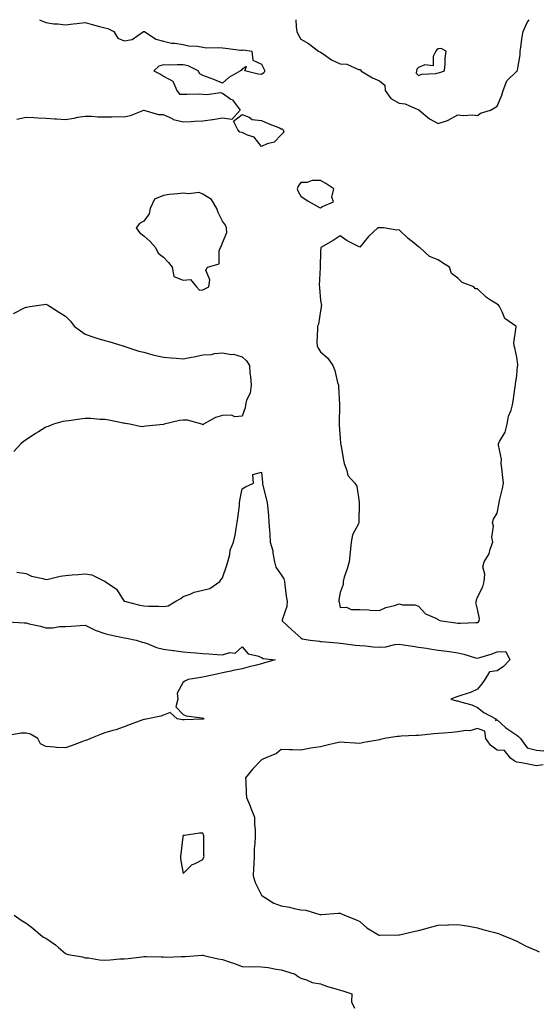
# Model space of a CAD drawing. Units: inches. Extents: x 934163 to 936803, y 7242458 to 7245098.
# Drawn here: x 934895 to 935159, y 7244597 to 7245098 of the extents above; entities that cross this region are included whole.
import ezdxf

# ---------------------------------------------------------------- set-up
doc = ezdxf.new("R2010")
doc.units = ezdxf.units.IN
doc.header["$MEASUREMENT"] = 0
doc.layers.add('Contour_93417242', color=7, linetype='Continuous', true_color=0x36fb7b)

msp = doc.modelspace()

# ---------------------------------------------------------------- linework, layer by layer
at = {"layer": 'Contour_93417242'}
for points in [[(934904.73, 7245098, 3236), (934908.05, 7245096.56, 3236), (934912.08, 7245095.94, 3236), (934914.1, 7245095.88, 3236), (934918.05, 7245095.38, 3236), (934921.94, 7245095.82, 3236), (934923.87, 7245096.1, 3236), (934928.05, 7245096.53, 3236), (934931.73, 7245095.6, 3236), (934935.42, 7245094.56, 3236), (934938.05, 7245093.85, 3236), (934939.63, 7245093.5, 3236), (934942.66, 7245091.92, 3236), (934944.66, 7245088.53, 3236), (934948.05, 7245087.17, 3236), (934952.06, 7245087.91, 3236), (934957.86, 7245091.92, 3236), (934958.01, 7245091.97, 3236), (934958.05, 7245091.97, 3236), (934958.08, 7245091.96, 3236), (934958.28, 7245091.92, 3236), (934964.19, 7245088.05, 3236), (934968.05, 7245087.14, 3236), (934972.17, 7245086.03, 3236), (934973.85, 7245086.12, 3236), (934978.05, 7245085.44, 3236), (934980.77, 7245084.63, 3236), (934985.42, 7245084.55, 3236), (934988.05, 7245084.05, 3236), (934989.88, 7245083.75, 3236), (934996.11, 7245083.85, 3236), (934998.05, 7245083.63, 3236), (934999.56, 7245083.43, 3236), (935007.47, 7245082.5, 3236), (935008.05, 7245082.43, 3236), (935008.76, 7245082.62, 3236), (935012.96, 7245081.92, 3236), (935013.51, 7245077.38, 3236), (935018.05, 7245075.37, 3236), (935019.15, 7245073.02, 3236), (935019.64, 7245071.92, 3236), (935019.12, 7245070.86, 3236), (935018.05, 7245070.08, 3236), (935016.35, 7245070.22, 3236), (935009.42, 7245071.92, 3236), (935010.31, 7245074.18, 3236), (935008.05, 7245072.72, 3236), (935007.73, 7245072.23, 3236), (935007.21, 7245071.92, 3236), (935001.34, 7245068.63, 3236), (934998.05, 7245065.61, 3236), (934993.72, 7245067.59, 3236), (934991.82, 7245068.14, 3236), (934988.05, 7245069.54, 3236), (934986.52, 7245070.39, 3236), (934985.61, 7245071.92, 3236), (934980.63, 7245074.51, 3236), (934978.05, 7245074.97, 3236), (934974.94, 7245075.04, 3236), (934971.01, 7245074.88, 3236), (934968.05, 7245074.95, 3236), (934965.71, 7245074.25, 3236), (934963.09, 7245071.92, 3236), (934966.41, 7245070.28, 3236), (934968.05, 7245069.3, 3236), (934972.77, 7245066.64, 3236), (934974.8, 7245061.92, 3236), (934976.13, 7245060, 3236), (934978.05, 7245060.07, 3236), (934979.95, 7245060.02, 3236), (934986.32, 7245060.19, 3236), (934988.05, 7245060.13, 3236), (934990.12, 7245059.85, 3236), (934996.99, 7245060.86, 3236), (934998.05, 7245060.56, 3236), (935002.38, 7245057.59, 3236), (935003.24, 7245057.11, 3236), (935003.96, 7245056.01, 3236), (935007.06, 7245051.92, 3236), (935002.8, 7245047.16, 3236), (934998.05, 7245047.91, 3236), (934993.2, 7245047.08, 3236), (934992.97, 7245047, 3236), (934988.05, 7245046.39, 3236), (934983.82, 7245046.15, 3236), (934982.19, 7245046.06, 3236), (934978.05, 7245045.83, 3236), (934973.17, 7245047.04, 3236), (934972.53, 7245047.44, 3236), (934968.05, 7245049.54, 3236), (934965.7, 7245049.57, 3236), (934958.19, 7245051.78, 3236), (934958.05, 7245051.78, 3236), (934957.86, 7245051.73, 3236), (934950.98, 7245048.99, 3236), (934948.05, 7245048.42, 3236), (934944.61, 7245048.47, 3236), (934941.68, 7245048.29, 3236), (934938.05, 7245048.33, 3236), (934934.55, 7245048.42, 3236), (934931.3, 7245048.67, 3236), (934928.05, 7245048.78, 3236), (934924.25, 7245048.11, 3236), (934922.35, 7245047.61, 3236), (934918.05, 7245047.02, 3236), (934913.44, 7245047.31, 3236), (934912.58, 7245047.4, 3236), (934908.05, 7245047.71, 3236), (934903.99, 7245047.86, 3236), (934901.97, 7245047.99, 3236), (934898.05, 7245048.14, 3236), (934893.31, 7245047.17, 3236)], [(935035.53, 7245098, 3237), (935035.6, 7245094.36, 3237), (935036, 7245091.92, 3237), (935036.66, 7245090.53, 3237), (935038.05, 7245088.05, 3237), (935041.93, 7245085.81, 3237), (935047.02, 7245081.92, 3237), (935047.7, 7245081.58, 3237), (935048.05, 7245081.45, 3237), (935049.44, 7245080.53, 3237), (935053.63, 7245077.5, 3237), (935058.05, 7245075.46, 3237), (935061.39, 7245075.27, 3237), (935067.33, 7245072.64, 3237), (935068.05, 7245072.55, 3237), (935068.51, 7245072.38, 3237), (935068.66, 7245071.92, 3237), (935074.51, 7245068.38, 3237), (935078.05, 7245066.9, 3237), (935080.87, 7245064.73, 3237), (935080.96, 7245061.92, 3237), (935083.97, 7245057.84, 3237), (935088.05, 7245055.46, 3237), (935091.24, 7245055.11, 3237), (935097.73, 7245052.23, 3237), (935098.05, 7245052.17, 3237), (935098.26, 7245052.13, 3237), (935098.36, 7245051.92, 3237), (935103.58, 7245047.46, 3237), (935108.05, 7245045.05, 3237), (935112.84, 7245046.71, 3237), (935113.19, 7245046.78, 3237), (935118.05, 7245049.54, 3237), (935120.75, 7245049.21, 3237), (935125.71, 7245049.58, 3237), (935128.05, 7245049.17, 3237), (935129.66, 7245050.31, 3237), (935134.74, 7245051.92, 3237), (935136.79, 7245053.18, 3237), (935138.05, 7245053.92, 3237), (935140.45, 7245059.52, 3237), (935141.1, 7245061.92, 3237), (935143.07, 7245066.9, 3237), (935148.05, 7245071.7, 3237), (935148.22, 7245071.75, 3237), (935148.35, 7245071.92, 3237), (935148.37, 7245072.23, 3237), (935149.8, 7245080.16, 3237), (935149.85, 7245081.92, 3237), (935150.21, 7245084.09, 3237), (935150.77, 7245089.2, 3237), (935151.31, 7245091.92, 3237), (935153.39, 7245096.58, 3237), (935154.32, 7245098, 3237)], [(934891.59, 7244948.38, 3236), (934897.53, 7244951.39, 3236), (934898.05, 7244951.65, 3236), (934898.3, 7244951.67, 3236), (934899.9, 7244951.92, 3236), (934906.98, 7244952.99, 3236), (934908.05, 7244953.07, 3236), (934908.92, 7244952.79, 3236), (934910.32, 7244951.92, 3236), (934915.07, 7244948.94, 3236), (934918.05, 7244947.07, 3236), (934920.64, 7244944.51, 3236), (934922.49, 7244941.92, 3236), (934925.63, 7244939.5, 3236), (934928.05, 7244937.89, 3236), (934932.47, 7244936.34, 3236), (934934.1, 7244935.88, 3236), (934938.05, 7244934.62, 3236), (934940.21, 7244934.08, 3236), (934947.3, 7244931.92, 3236), (934947.87, 7244931.73, 3236), (934948.05, 7244931.7, 3236), (934948.35, 7244931.62, 3236), (934955.36, 7244929.23, 3236), (934958.05, 7244928.68, 3236), (934962.59, 7244927.38, 3236), (934963.25, 7244927.12, 3236), (934968.05, 7244926.1, 3236), (934971.96, 7244925.83, 3236), (934974.41, 7244925.55, 3236), (934978.05, 7244925.29, 3236), (934982.23, 7244926.1, 3236), (934983.63, 7244926.33, 3236), (934988.05, 7244927.25, 3236), (934992.44, 7244927.54, 3236), (934994.05, 7244927.92, 3236), (934998.05, 7244928.27, 3236), (935002.46, 7244927.52, 3236), (935003.72, 7244927.58, 3236), (935008.05, 7244926.28, 3236), (935010.33, 7244924.2, 3236), (935011.77, 7244921.92, 3236), (935012.06, 7244917.91, 3236), (935012.41, 7244916.29, 3236), (935012.65, 7244911.92, 3236), (935012.17, 7244907.8, 3236), (935010.38, 7244904.24, 3236), (935009.81, 7244901.92, 3236), (935009.64, 7244900.33, 3236), (935008.05, 7244896.04, 3236), (935004.3, 7244895.67, 3236), (935002.69, 7244896.56, 3236), (934998.05, 7244896.46, 3236), (934994.54, 7244895.43, 3236), (934988.39, 7244891.92, 3236), (934988.2, 7244891.77, 3236), (934988.05, 7244891.73, 3236), (934987.9, 7244891.77, 3236), (934987.49, 7244891.92, 3236), (934980.24, 7244894.11, 3236), (934978.05, 7244894.09, 3236), (934976.17, 7244893.8, 3236), (934968.28, 7244891.92, 3236), (934968.09, 7244891.88, 3236), (934968.05, 7244891.88, 3236), (934968.01, 7244891.88, 3236), (934959.07, 7244890.9, 3236), (934958.05, 7244890.74, 3236), (934956.82, 7244890.69, 3236), (934950.92, 7244891.92, 3236), (934948.51, 7244892.39, 3236), (934948.05, 7244892.45, 3236), (934947.41, 7244892.55, 3236), (934940.19, 7244894.07, 3236), (934938.05, 7244894.4, 3236), (934935.61, 7244894.35, 3236), (934930.98, 7244894.85, 3236), (934928.05, 7244894.82, 3236), (934925.38, 7244894.59, 3236), (934919.81, 7244893.69, 3236), (934918.05, 7244893.51, 3236), (934916.68, 7244893.29, 3236), (934911.92, 7244891.92, 3236), (934909.17, 7244890.81, 3236), (934908.05, 7244890.5, 3236), (934904.3, 7244888.17, 3236), (934902.74, 7244887.23, 3236), (934898.05, 7244884.01, 3236), (934896.74, 7244883.23, 3236), (934895.36, 7244881.92, 3236), (934891.81, 7244878.16, 3236)], [(934893.28, 7244816.69, 3236), (934898.05, 7244815.98, 3236), (934900.68, 7244814.56, 3236), (934906.59, 7244813.38, 3236), (934908.05, 7244812.88, 3236), (934909.19, 7244813.06, 3236), (934915.34, 7244814.63, 3236), (934918.05, 7244814.98, 3236), (934921.43, 7244815.31, 3236), (934924.57, 7244815.4, 3236), (934928.05, 7244815.78, 3236), (934931.43, 7244815.3, 3236), (934937.86, 7244812.11, 3236), (934938.05, 7244812.06, 3236), (934938.15, 7244812.02, 3236), (934938.23, 7244811.92, 3236), (934944.07, 7244807.94, 3236), (934947.88, 7244802.1, 3236), (934948.01, 7244801.92, 3236), (934948.04, 7244801.91, 3236), (934948.05, 7244801.9, 3236), (934948.07, 7244801.9, 3236), (934956.03, 7244799.9, 3236), (934958.05, 7244799.56, 3236), (934960.62, 7244799.35, 3236), (934965.44, 7244799.31, 3236), (934968.05, 7244799.08, 3236), (934970.45, 7244799.53, 3236), (934974.37, 7244801.92, 3236), (934976.77, 7244803.2, 3236), (934978.05, 7244804.21, 3236), (934981.59, 7244805.46, 3236), (934983.6, 7244806.37, 3236), (934988.05, 7244807.54, 3236), (934991.7, 7244808.27, 3236), (934996.8, 7244811.92, 3236), (934997.2, 7244812.77, 3236), (934998.05, 7244813.77, 3236), (935000.21, 7244819.75, 3236), (935000.8, 7244821.92, 3236), (935001.81, 7244825.68, 3236), (935002.08, 7244827.89, 3236), (935003.72, 7244831.92, 3236), (935004.57, 7244835.41, 3236), (935005.02, 7244838.89, 3236), (935005.64, 7244841.92, 3236), (935005.83, 7244844.14, 3236), (935006.71, 7244850.57, 3236), (935006.83, 7244851.92, 3236), (935006.88, 7244853.09, 3236), (935008.05, 7244858.99, 3236), (935009.82, 7244860.14, 3236), (935013.97, 7244861.92, 3236), (935013.56, 7244866.41, 3236), (935018.05, 7244867.62, 3236), (935018.41, 7244862.28, 3236), (935018.43, 7244861.92, 3236), (935018.55, 7244861.41, 3236), (935020.34, 7244854.21, 3236), (935020.91, 7244851.92, 3236), (935021.15, 7244848.82, 3236), (935021.47, 7244845.34, 3236), (935021.72, 7244841.92, 3236), (935021.99, 7244837.98, 3236), (935022.15, 7244836.01, 3236), (935022.42, 7244831.92, 3236), (935023.67, 7244827.54, 3236), (935023.69, 7244826.28, 3236), (935024.52, 7244821.92, 3236), (935025.28, 7244819.15, 3236), (935028.05, 7244815.2, 3236), (935029.33, 7244813.2, 3236), (935029.62, 7244811.92, 3236), (935029.87, 7244810.09, 3236), (935030.61, 7244804.48, 3236), (935030.97, 7244801.92, 3236), (935030.87, 7244799.1, 3236), (935028.5, 7244792.37, 3236), (935028.47, 7244791.92, 3236), (935033.4, 7244787.27, 3236), (935038.05, 7244783.13, 3236), (935038.77, 7244782.63, 3236), (935042.71, 7244781.92, 3236), (935047.57, 7244781.43, 3236), (935048.05, 7244781.39, 3236), (935048.62, 7244781.35, 3236), (935056.75, 7244780.62, 3236), (935058.05, 7244780.51, 3236), (935059.62, 7244780.35, 3236), (935065.64, 7244779.51, 3236), (935068.05, 7244779.26, 3236), (935070.94, 7244779.03, 3236), (935074.81, 7244778.68, 3236), (935078.05, 7244778.42, 3236), (935081.34, 7244778.63, 3236), (935085.95, 7244779.81, 3236), (935088.05, 7244780.01, 3236), (935090.3, 7244779.66, 3236), (935095.08, 7244778.94, 3236), (935098.05, 7244778.49, 3236), (935102.1, 7244777.87, 3236), (935103.74, 7244777.61, 3236), (935108.05, 7244776.95, 3236), (935112.45, 7244776.31, 3236), (935113.84, 7244776.14, 3236), (935118.05, 7244775.53, 3236), (935121.05, 7244774.92, 3236), (935126.96, 7244773, 3236), (935128.05, 7244772.74, 3236), (935129.29, 7244773.16, 3236), (935135.08, 7244774.89, 3236), (935138.05, 7244776.06, 3236), (935142.43, 7244776.3, 3236), (935144.48, 7244771.92, 3236), (935141.35, 7244768.62, 3236), (935138.05, 7244766.43, 3236), (935134.12, 7244765.85, 3236), (935131.79, 7244761.92, 3236), (935130.24, 7244759.73, 3236), (935128.05, 7244757.01, 3236), (935124.55, 7244755.42, 3236), (935120.14, 7244754.01, 3236), (935118.05, 7244753.22, 3236), (935117.09, 7244752.88, 3236), (935114.44, 7244751.92, 3236), (935117.29, 7244751.16, 3236), (935118.05, 7244751.01, 3236), (935119.46, 7244750.51, 3236), (935125.25, 7244749.12, 3236), (935128.05, 7244747.67, 3236), (935131.24, 7244745.11, 3236), (935137.41, 7244741.92, 3236), (935137.18, 7244741.05, 3236), (935138.05, 7244741.45, 3236), (935142.41, 7244737.55, 3236), (935143.08, 7244736.95, 3236), (935148.05, 7244733.63, 3236), (935148.99, 7244732.86, 3236), (935149.96, 7244731.92, 3236), (935153.36, 7244727.22, 3236), (935158.05, 7244726.02, 3236), (935161.81, 7244725.68, 3236)], [(934888.61, 7244791.36, 3235), (934897, 7244790.87, 3235), (934898.05, 7244790.79, 3235), (934899.58, 7244790.39, 3235), (934905.26, 7244789.13, 3235), (934908.05, 7244788.31, 3235), (934911.63, 7244788.34, 3235), (934915.01, 7244788.88, 3235), (934918.05, 7244788.91, 3235), (934920.91, 7244789.06, 3235), (934925.54, 7244789.41, 3235), (934928.05, 7244789.55, 3235), (934932.5, 7244787.47, 3235), (934933.21, 7244787.08, 3235), (934938.05, 7244785.43, 3235), (934940.86, 7244784.73, 3235), (934946.45, 7244783.51, 3235), (934948.05, 7244783.14, 3235), (934949.1, 7244782.96, 3235), (934954.02, 7244781.92, 3235), (934957.15, 7244781.02, 3235), (934958.05, 7244780.81, 3235), (934959.71, 7244780.25, 3235), (934964.39, 7244778.26, 3235), (934968.05, 7244777.35, 3235), (934972.87, 7244776.74, 3235), (934973.27, 7244776.71, 3235), (934978.05, 7244776.12, 3235), (934981.89, 7244775.76, 3235), (934984.45, 7244775.52, 3235), (934988.05, 7244775.19, 3235), (934991.2, 7244775.07, 3235), (934995.3, 7244774.67, 3235), (934998.05, 7244774.55, 3235), (935001.76, 7244775.63, 3235), (935004.57, 7244775.41, 3235), (935008.05, 7244778.66, 3235), (935011.13, 7244775, 3235), (935015.94, 7244774.03, 3235), (935018.05, 7244773.08, 3235), (935018.84, 7244772.71, 3235), (935025.01, 7244771.92, 3235), (935019.54, 7244770.43, 3235), (935018.05, 7244769.96, 3235), (935015.37, 7244769.24, 3235), (935011.63, 7244768.34, 3235), (935008.05, 7244767.32, 3235), (935003.45, 7244766.52, 3235), (935002.4, 7244766.27, 3235), (934998.05, 7244765.42, 3235), (934995.23, 7244764.74, 3235), (934989.66, 7244763.52, 3235), (934988.05, 7244763.16, 3235), (934987.02, 7244762.95, 3235), (934980.57, 7244761.92, 3235), (934978.84, 7244761.14, 3235), (934978.05, 7244760.65, 3235), (934974.93, 7244755.04, 3235), (934975.24, 7244751.92, 3235), (934974.23, 7244748.09, 3235), (934978.05, 7244744.05, 3235), (934979.55, 7244743.42, 3235), (934987.6, 7244742.37, 3235), (934988.05, 7244742.24, 3235), (934988.41, 7244742.28, 3235), (934988.65, 7244741.92, 3235), (934988.15, 7244741.81, 3235), (934988.05, 7244741.79, 3235), (934987.93, 7244741.8, 3235), (934978.53, 7244741.44, 3235), (934978.05, 7244741.46, 3235), (934977.62, 7244741.49, 3235), (934974.92, 7244741.92, 3235), (934971.35, 7244745.21, 3235), (934968.05, 7244743.8, 3235), (934966.69, 7244743.28, 3235), (934960.11, 7244741.92, 3235), (934958.33, 7244741.64, 3235), (934958.05, 7244741.58, 3235), (934957.51, 7244741.38, 3235), (934950.96, 7244739.02, 3235), (934948.05, 7244737.92, 3235), (934943.73, 7244736.24, 3235), (934942.13, 7244735.99, 3235), (934938.05, 7244734.87, 3235), (934935.99, 7244733.98, 3235), (934930.88, 7244731.92, 3235), (934928.93, 7244731.04, 3235), (934928.05, 7244730.86, 3235), (934926.38, 7244730.26, 3235), (934921.54, 7244728.43, 3235), (934918.05, 7244727.24, 3235), (934913.54, 7244727.41, 3235), (934912.4, 7244727.57, 3235), (934908.05, 7244727.78, 3235), (934905.39, 7244729.25, 3235), (934904, 7244731.92, 3235), (934900.29, 7244734.16, 3235), (934898.05, 7244734.62, 3235), (934895.41, 7244734.56, 3235), (934889.71, 7244733.57, 3235)], [(935161.46, 7244718.51, 3236), (935158.05, 7244718.05, 3236), (935154.72, 7244718.59, 3236), (935150.48, 7244719.5, 3236), (935148.05, 7244719.92, 3236), (935146.75, 7244720.62, 3236), (935144.8, 7244721.92, 3236), (935141.85, 7244725.72, 3236), (935138.05, 7244726.02, 3236), (935134.72, 7244728.59, 3236), (935132.28, 7244731.92, 3236), (935131.84, 7244735.71, 3236), (935128.05, 7244736.95, 3236), (935124.11, 7244735.86, 3236), (935122.11, 7244735.98, 3236), (935118.05, 7244735.32, 3236), (935114.94, 7244735.03, 3236), (935110.78, 7244734.65, 3236), (935108.05, 7244734.39, 3236), (935105.76, 7244734.21, 3236), (935099.77, 7244733.64, 3236), (935098.05, 7244733.5, 3236), (935096.58, 7244733.39, 3236), (935089.2, 7244733.06, 3236), (935088.05, 7244732.98, 3236), (935087.08, 7244732.9, 3236), (935080.68, 7244731.92, 3236), (935078.61, 7244731.35, 3236), (935078.05, 7244731.27, 3236), (935077.23, 7244731.1, 3236), (935070.12, 7244729.85, 3236), (935068.05, 7244729.42, 3236), (935065.73, 7244729.6, 3236), (935060.02, 7244729.95, 3236), (935058.05, 7244730.09, 3236), (935055.67, 7244729.54, 3236), (935051.49, 7244728.48, 3236), (935048.05, 7244727.71, 3236), (935043.07, 7244726.94, 3236), (935043.04, 7244726.94, 3236), (935038.05, 7244725.99, 3236), (935033.8, 7244726.17, 3236), (935032.28, 7244726.15, 3236), (935028.05, 7244726.33, 3236), (935025.68, 7244724.29, 3236), (935019.82, 7244721.92, 3236), (935018.63, 7244721.34, 3236), (935018.05, 7244720.99, 3236), (935013.48, 7244716.48, 3236), (935009.74, 7244711.92, 3236), (935009.9, 7244710.07, 3236), (935010.19, 7244704.06, 3236), (935010.38, 7244701.92, 3236), (935011.94, 7244698.03, 3236), (935012.57, 7244696.44, 3236), (935014.38, 7244691.92, 3236), (935014.41, 7244688.28, 3236), (935014.69, 7244685.28, 3236), (935014.71, 7244681.92, 3236), (935014.62, 7244678.49, 3236), (935014.3, 7244675.67, 3236), (935014.21, 7244671.92, 3236), (935014, 7244667.88, 3236), (935013.87, 7244666.1, 3236), (935013.66, 7244661.92, 3236), (935014.77, 7244658.65, 3236), (935018.05, 7244652.14, 3236), (935018.14, 7244652.01, 3236), (935018.21, 7244651.92, 3236), (935024.25, 7244648.11, 3236), (935028.05, 7244646.74, 3236), (935032.17, 7244646.04, 3236), (935034.65, 7244645.32, 3236), (935038.05, 7244644.61, 3236), (935040.55, 7244644.42, 3236), (935047.76, 7244642.2, 3236), (935048.05, 7244642.17, 3236), (935048.34, 7244642.21, 3236), (935057.09, 7244642.89, 3236), (935058.05, 7244643.01, 3236), (935058.79, 7244642.66, 3236), (935060.28, 7244641.92, 3236), (935065.86, 7244639.73, 3236), (935068.05, 7244638.72, 3236), (935071.6, 7244635.47, 3236), (935077.59, 7244631.92, 3236), (935077.89, 7244631.76, 3236), (935078.05, 7244631.71, 3236), (935078.25, 7244631.72, 3236), (935088, 7244631.86, 3236), (935088.05, 7244631.87, 3236), (935088.09, 7244631.87, 3236), (935088.29, 7244631.92, 3236), (935096.23, 7244633.74, 3236), (935098.05, 7244634.19, 3236), (935101.15, 7244635.03, 3236), (935104.09, 7244635.88, 3236), (935108.05, 7244636.87, 3236), (935112.92, 7244637.06, 3236), (935113.2, 7244637.07, 3236), (935118.05, 7244637.26, 3236), (935122.63, 7244636.5, 3236), (935123.71, 7244636.26, 3236), (935128.05, 7244635.46, 3236), (935130.77, 7244634.64, 3236), (935136.82, 7244633.15, 3236), (935138.05, 7244632.82, 3236), (935138.68, 7244632.55, 3236), (935140.28, 7244631.92, 3236), (935145.76, 7244629.63, 3236), (935148.05, 7244628.65, 3236), (935152.49, 7244626.36, 3236), (935154.44, 7244625.53, 3236), (935158.05, 7244623.87, 3236), (935159.46, 7244623.33, 3236)], [(934891.93, 7244641.92, 3235), (934895.5, 7244639.37, 3235), (934898.05, 7244637.9, 3235), (934901.36, 7244635.23, 3235), (934905.32, 7244631.92, 3235), (934906.93, 7244630.8, 3235), (934908.05, 7244630.18, 3235), (934912.95, 7244626.82, 3235), (934914.56, 7244625.41, 3235), (934918.05, 7244622.42, 3235), (934918.38, 7244622.24, 3235), (934919.44, 7244621.92, 3235), (934926.77, 7244620.63, 3235), (934928.05, 7244620.25, 3235), (934929.84, 7244620.13, 3235), (934935.33, 7244619.2, 3235), (934938.05, 7244619.05, 3235), (934940.85, 7244619.12, 3235), (934945.76, 7244619.63, 3235), (934948.05, 7244619.69, 3235), (934950.08, 7244619.89, 3235), (934956.92, 7244620.79, 3235), (934958.05, 7244620.9, 3235), (934959.11, 7244620.87, 3235), (934966.84, 7244620.71, 3235), (934968.05, 7244620.66, 3235), (934969.35, 7244620.62, 3235), (934977.07, 7244620.94, 3235), (934978.05, 7244620.9, 3235), (934979.05, 7244620.92, 3235), (934987.67, 7244621.54, 3235), (934988.05, 7244621.55, 3235), (934988.51, 7244621.46, 3235), (934995.81, 7244619.68, 3235), (934998.05, 7244619.33, 3235), (935001.99, 7244617.97, 3235), (935003.63, 7244617.51, 3235), (935008.05, 7244615.72, 3235), (935011.74, 7244615.61, 3235), (935014.22, 7244615.75, 3235), (935018.05, 7244615.65, 3235), (935021.38, 7244615.26, 3235), (935025.5, 7244614.47, 3235), (935028.05, 7244614.13, 3235), (935029.71, 7244613.57, 3235), (935035.13, 7244611.92, 3235), (935036.74, 7244610.61, 3235), (935038.05, 7244609.89, 3235), (935040.95, 7244609.02, 3235), (935043.73, 7244607.59, 3235), (935048.05, 7244606.92, 3235), (935051.67, 7244605.53, 3235), (935055.39, 7244604.58, 3235), (935058.05, 7244603.74, 3235), (935059.46, 7244603.33, 3235), (935064.02, 7244601.92, 3235), (935063.91, 7244597.78, 3235), (935065.32, 7244594.65, 3235)]]:
    msp.add_polyline3d(points, dxfattribs=at)
for points in [[(935108.05, 7245070.96, 3238), (935108.83, 7245071.14, 3238), (935111.28, 7245071.92, 3238), (935111.65, 7245075.52, 3238), (935111.64, 7245078.34, 3238), (935112.11, 7245081.92, 3238), (935109.48, 7245083.35, 3238), (935108.05, 7245083.14, 3238), (935107.28, 7245082.69, 3238), (935106.82, 7245081.92, 3238), (935105.43, 7245079.3, 3238), (935105.42, 7245074.55, 3238), (935101.14, 7245075.01, 3238), (935098.05, 7245073.63, 3238), (935097.22, 7245072.74, 3238), (935097.04, 7245071.92, 3238), (935096.86, 7245070.73, 3238), (935098.05, 7245069.64, 3238), (935099.69, 7245070.28, 3238), (935106.8, 7245070.66, 3238)], [(935028.05, 7245039.44, 3236), (935024.36, 7245035.6, 3236), (935020.93, 7245034.79, 3236), (935018.05, 7245033.49, 3236), (935014.24, 7245038.11, 3236), (935010.78, 7245039.19, 3236), (935008.05, 7245040.58, 3236), (935006.91, 7245040.78, 3236), (935005.97, 7245041.92, 3236), (935003.64, 7245046.33, 3236), (935008.05, 7245049.72, 3236), (935011.63, 7245048.34, 3236), (935013.24, 7245047.11, 3236), (935018.05, 7245046.69, 3236), (935021.32, 7245045.19, 3236), (935027.08, 7245042.9, 3236), (935028.05, 7245042.49, 3236), (935028.46, 7245042.33, 3236), (935028.94, 7245041.92, 3236), (935029.29, 7245040.69, 3236)], [(935048.05, 7245002.12, 3237), (935049.03, 7245002.91, 3237), (935054.73, 7245005.24, 3237), (935053.76, 7245007.63, 3237), (935054.76, 7245011.92, 3237), (935050.71, 7245014.58, 3237), (935048.05, 7245016.09, 3237), (935043.87, 7245016.11, 3237), (935041.18, 7245015.05, 3237), (935038.05, 7245015.07, 3237), (935036.7, 7245013.28, 3237), (935036.13, 7245011.92, 3237), (935036.59, 7245010.46, 3237), (935038.05, 7245008.17, 3237), (935041.75, 7245005.62, 3237), (935047.58, 7245002.39, 3237)], [(934988.05, 7244960.5, 3237), (934989.02, 7244960.94, 3237), (934991.15, 7244961.92, 3237), (934991.63, 7244965.5, 3237), (934989.51, 7244970.46, 3237), (934990.48, 7244971.92, 3237), (934996.34, 7244973.63, 3237), (934996.39, 7244980.26, 3237), (934997.12, 7244981.92, 3237), (934997.48, 7244982.49, 3237), (934998.05, 7244984.31, 3237), (935000.36, 7244989.61, 3237), (935000.09, 7244991.92, 3237), (934999.56, 7244993.43, 3237), (934998.05, 7244995.37, 3237), (934995.89, 7244999.75, 3237), (934995.22, 7245001.92, 3237), (934992.56, 7245006.43, 3237), (934988.05, 7245009.21, 3237), (934986.17, 7245010.04, 3237), (934980.73, 7245009.23, 3237), (934978.05, 7245009.73, 3237), (934975.4, 7245009.27, 3237), (934970.92, 7245009.05, 3237), (934968.05, 7245008.38, 3237), (934963.42, 7245006.55, 3237), (934961.25, 7245001.92, 3237), (934960.77, 7244999.2, 3237), (934958.05, 7244995.35, 3237), (934955.8, 7244994.17, 3237), (934954.16, 7244991.92, 3237), (934955.7, 7244989.57, 3237), (934958.05, 7244987.97, 3237), (934961.14, 7244985.01, 3237), (934963.96, 7244981.92, 3237), (934965.29, 7244979.17, 3237), (934968.05, 7244977.13, 3237), (934970.53, 7244974.4, 3237), (934972.48, 7244971.92, 3237), (934973.34, 7244967.2, 3237), (934978.05, 7244965.39, 3237), (934981.74, 7244965.61, 3237), (934984.89, 7244961.92, 3237), (934986.42, 7244960.3, 3237)], [(935128.05, 7244791.01, 3237), (935128.57, 7244791.4, 3237), (935128.94, 7244791.92, 3237), (935129.04, 7244792.91, 3237), (935128.05, 7244797.85, 3237), (935127.26, 7244801.13, 3237), (935127.53, 7244801.92, 3237), (935127.51, 7244802.46, 3237), (935128.05, 7244803.84, 3237), (935130.74, 7244809.23, 3237), (935131.39, 7244811.92, 3237), (935131.77, 7244815.63, 3237), (935130.7, 7244819.26, 3237), (935131.38, 7244821.92, 3237), (935134.07, 7244825.9, 3237), (935134.52, 7244828.39, 3237), (935135.82, 7244831.92, 3237), (935135.44, 7244834.53, 3237), (935136.19, 7244840.06, 3237), (935135.67, 7244841.92, 3237), (935136.29, 7244843.68, 3237), (935138.05, 7244846.59, 3237), (935138.89, 7244851.08, 3237), (935139.04, 7244851.92, 3237), (935139.33, 7244853.2, 3237), (935140.72, 7244859.24, 3237), (935141.34, 7244861.92, 3237), (935140.99, 7244864.86, 3237), (935140.45, 7244869.52, 3237), (935140.16, 7244871.92, 3237), (935140.24, 7244874.12, 3237), (935138.7, 7244881.28, 3237), (935138.74, 7244881.92, 3237), (935139.33, 7244883.2, 3237), (935142.12, 7244887.85, 3237), (935143.24, 7244891.92, 3237), (935143.83, 7244896.15, 3237), (935145.19, 7244899.06, 3237), (935145.92, 7244901.92, 3237), (935146.3, 7244903.68, 3237), (935147.31, 7244911.18, 3237), (935147.45, 7244911.92, 3237), (935147.43, 7244912.54, 3237), (935148.05, 7244916.72, 3237), (935148.49, 7244921.47, 3237), (935148.55, 7244921.92, 3237), (935148.58, 7244922.45, 3237), (935148.05, 7244926.16, 3237), (935147.01, 7244930.88, 3237), (935146.77, 7244931.92, 3237), (935146.54, 7244933.42, 3237), (935147.74, 7244941.61, 3237), (935147.64, 7244941.92, 3237), (935141.98, 7244945.85, 3237), (935140.71, 7244949.26, 3237), (935139.21, 7244951.92, 3237), (935138.69, 7244952.56, 3237), (935138.05, 7244953.1, 3237), (935134.74, 7244955.23, 3237), (935132.58, 7244956.45, 3237), (935128.05, 7244960.98, 3237), (935127.11, 7244960.98, 3237), (935126.16, 7244961.92, 3237), (935120.28, 7244964.15, 3237), (935118.05, 7244966.43, 3237), (935114.8, 7244968.67, 3237), (935113.71, 7244971.92, 3237), (935110.24, 7244974.11, 3237), (935108.05, 7244975.75, 3237), (935103.57, 7244977.44, 3237), (935098.7, 7244981.92, 3237), (935098.3, 7244982.17, 3237), (935098.05, 7244982.39, 3237), (935095.83, 7244984.15, 3237), (935092.69, 7244986.56, 3237), (935088.05, 7244991.04, 3237), (935086.93, 7244990.8, 3237), (935080.1, 7244991.92, 3237), (935078.18, 7244992.05, 3237), (935078.05, 7244992.05, 3237), (935077.9, 7244992.07, 3237), (935077.25, 7244991.92, 3237), (935072.47, 7244987.5, 3237), (935068.05, 7244982.08, 3237), (935067.68, 7244982.28, 3237), (935061.56, 7244985.43, 3237), (935058.05, 7244987.86, 3237), (935054.46, 7244985.5, 3237), (935048.27, 7244981.92, 3237), (935048.18, 7244981.79, 3237), (935048.05, 7244979.92, 3237), (935047.93, 7244972.04, 3237), (935047.91, 7244971.92, 3237), (935047.94, 7244971.81, 3237), (935047.44, 7244962.54, 3237), (935047.53, 7244961.92, 3237), (935047.52, 7244961.39, 3237), (935048.05, 7244954.98, 3237), (935048.53, 7244952.4, 3237), (935048.42, 7244951.92, 3237), (935048.44, 7244951.53, 3237), (935048.05, 7244949.76, 3237), (935046.97, 7244943, 3237), (935046.46, 7244941.92, 3237), (935046.58, 7244940.45, 3237), (935046.2, 7244933.77, 3237), (935046.32, 7244931.92, 3237), (935046.91, 7244930.78, 3237), (935048.05, 7244928.76, 3237), (935051.82, 7244925.69, 3237), (935054.4, 7244921.92, 3237), (935055.41, 7244919.27, 3237), (935056.74, 7244913.23, 3237), (935057.14, 7244911.92, 3237), (935057.16, 7244911.02, 3237), (935057.79, 7244902.17, 3237), (935057.8, 7244901.92, 3237), (935057.8, 7244901.67, 3237), (935057.57, 7244892.4, 3237), (935057.57, 7244891.92, 3237), (935057.63, 7244891.5, 3237), (935058.05, 7244884.82, 3237), (935058.26, 7244882.13, 3237), (935058.28, 7244881.92, 3237), (935058.33, 7244881.64, 3237), (935059.8, 7244873.67, 3237), (935060.09, 7244871.92, 3237), (935061.53, 7244868.44, 3237), (935062.04, 7244865.9, 3237), (935065.53, 7244861.92, 3237), (935066.64, 7244860.5, 3237), (935067.67, 7244852.3, 3237), (935067.81, 7244851.92, 3237), (935067.76, 7244851.64, 3237), (935067.65, 7244842.31, 3237), (935067.57, 7244841.92, 3237), (935067.36, 7244841.23, 3237), (935064.31, 7244835.66, 3237), (935063.75, 7244831.92, 3237), (935063.16, 7244827.04, 3237), (935063.13, 7244826.84, 3237), (935062.61, 7244821.92, 3237), (935061.59, 7244818.38, 3237), (935060.18, 7244814.05, 3237), (935059.54, 7244811.92, 3237), (935059.66, 7244810.31, 3237), (935058.05, 7244806.22, 3237), (935057.46, 7244802.52, 3237), (935057.43, 7244801.92, 3237), (935057.53, 7244801.4, 3237), (935058.05, 7244798.68, 3237), (935061.23, 7244798.74, 3237), (935063.69, 7244797.56, 3237), (935068.05, 7244797.55, 3237), (935072.61, 7244797.36, 3237), (935073.43, 7244797.29, 3237), (935078.05, 7244797.08, 3237), (935081.31, 7244798.66, 3237), (935085.79, 7244799.65, 3237), (935088.05, 7244800.43, 3237), (935089.91, 7244800.06, 3237), (935096.05, 7244799.93, 3237), (935098.05, 7244799.34, 3237), (935101.54, 7244795.41, 3237), (935106.82, 7244793.15, 3237), (935108.05, 7244792.45, 3237), (935108.37, 7244792.24, 3237), (935109.7, 7244791.92, 3237), (935116.94, 7244790.81, 3237), (935118.05, 7244790.62, 3237), (935119.4, 7244790.57, 3237), (935127.19, 7244791.06, 3237)], [(934988.05, 7244670.25, 3236), (934988.49, 7244671.48, 3236), (934988.7, 7244671.92, 3236), (934988.62, 7244672.5, 3236), (934988.57, 7244681.4, 3236), (934988.51, 7244681.92, 3236), (934988.52, 7244682.39, 3236), (934988.05, 7244683.76, 3236), (934986.32, 7244683.66, 3236), (934978.72, 7244682.59, 3236), (934978.05, 7244682.55, 3236), (934977.92, 7244682.05, 3236), (934977.91, 7244681.92, 3236), (934977.89, 7244681.76, 3236), (934976.82, 7244673.15, 3236), (934976.65, 7244671.92, 3236), (934976.72, 7244670.59, 3236), (934978.05, 7244663.14, 3236), (934982.41, 7244667.56, 3236), (934984.47, 7244668.34, 3236)]]:
    msp.add_polyline3d(points, close=True, dxfattribs=at)

doc.saveas('drawing.dxf')
